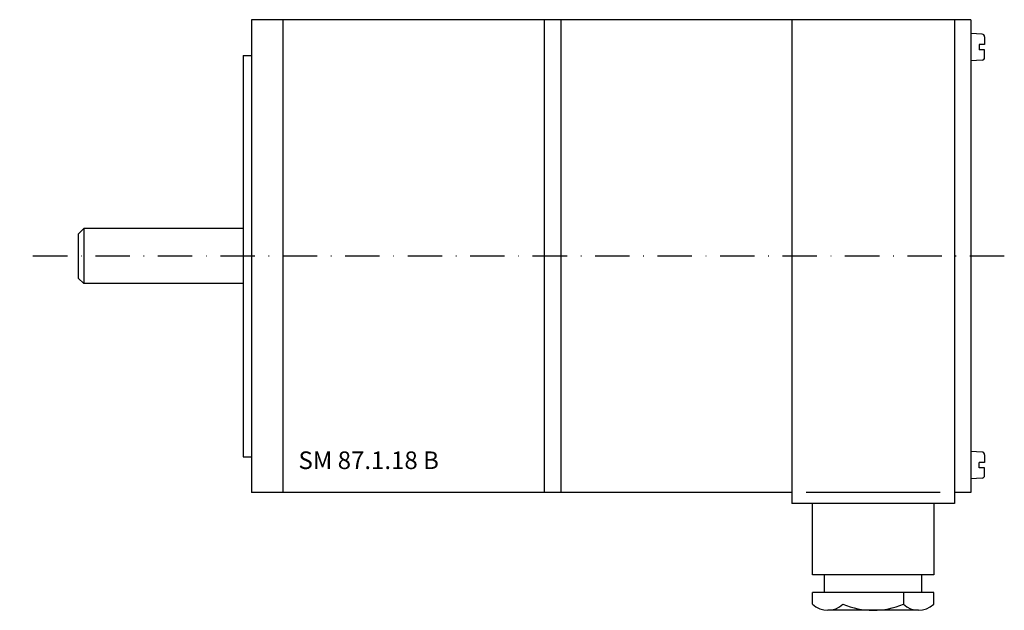
# Model space of a CAD drawing. Extents: x -42 to 137, y -64 to 43.
import ezdxf

# ---------------------------------------------------------------- set-up
doc = ezdxf.new("R2010")
doc.units = 0
doc.header["$LTSCALE"] = 25
doc.linetypes.add('MITTKLEIN', pattern=[0.45, 0.25, -0.1, 0, -0.1])
doc.layers.get('0').update_dxf_attribs({"linetype": 'CONTINUOUS'})
doc.layers.add('MITTELLI', color=1, linetype='MITTKLEIN')
doc.styles.add('SIMPLEX', font='simplex', dxfattribs={"width": 0.8})

msp = doc.modelspace()

# ---------------------------------------------------------------- linework, layer by layer
for p, q in [((130.7, 43), (0, 43)), ((0, 43), (0, -43)), ((5.7, 43), (5.7, -43)), ((53.2, 43), (53.2, -43)), ((56.2, 43), (56.2, -43)), ((98.2, 43), (98.2, -45)), ((127.7, 43), (127.7, -45)), ((130.7, 43), (130.7, -43)), ((132.73, 40.38), (130.7, 40.5)), ((133.2, 39.88), (133.2, 38.5)), ((132.2, 38.5), (132.2, 37.5)), ((133.2, 38.5), (132.2, 38.5)), ((-1.5, 36.5), (-1.5, -36.5)), ((-1.5, 36.5), (0, 36.5)), ((133.2, 37.5), (132.2, 37.5)), ((133.2, 36.12), (133.2, 37.5)), ((132.73, 35.62), (130.7, 35.5)), ((-30.5, 5), (-31.5, 4)), ((-31.5, 4), (-31.5, -4)), ((-1.5, 5), (-30.5, 5)), ((-30.5, 5), (-30.5, -5)), ((-30.5, -5), (-31.5, -4)), ((-1.5, -5), (-30.5, -5)), ((132.73, -35.62), (130.7, -35.5)), ((-1.5, -36.5), (0, -36.5)), ((132.2, -38.5), (132.2, -37.5)), ((133.2, -37.5), (132.2, -37.5)), ((133.2, -36.12), (133.2, -37.5)), ((133.2, -38.5), (132.2, -38.5)), ((133.2, -39.88), (133.2, -38.5)), ((132.73, -40.38), (130.7, -40.5)), ((98.2, -43), (0, -43)), ((125.11, -43), (100.78, -43)), ((130.7, -43), (127.7, -43)), ((127.7, -45), (98.2, -45)), ((101.95, -57.94), (101.95, -45)), ((123.95, -45), (123.95, -57.94)), ((123.95, -57.94), (101.95, -57.94)), ((104.13, -61.18), (104.13, -57.94)), ((121.77, -61.18), (121.77, -57.94)), ((123.95, -61.18), (101.95, -61.18)), ((101.95, -63.31), (101.95, -61.18)), ((118.44, -61.18), (118.44, -63.31)), ((123.95, -63.31), (123.95, -61.18)), ((107.46, -64.41), (104.7, -64.41)), ((118.44, -64.41), (107.46, -64.41)), ((121.2, -64.41), (118.44, -64.41))]:
    msp.add_line(p, q)
for centre, radius, start, end in [((132.7, 39.88), 0.5, 0, 86.5664), ((132.7, 36.12), 0.5, 273.4336, 0), ((132.7, -36.12), 0.5, 0, 86.5664), ((132.7, -39.88), 0.5, 273.4336, 0), ((104.7, -60.43), 3.98, 226.2424, 313.7576), ((112.95, -50.22), 14.19, 247.2351, 292.7649), ((121.2, -60.43), 3.98, 226.2424, 313.7576)]:
    msp.add_arc(centre, radius, start, end)
at = {"layer": 'MITTELLI'}
msp.add_line((136.78, 0), (-42.13, 0), dxfattribs=at)

# ---------------------------------------------------------------- texts
at = {"style": 'SIMPLEX'}
msp.add_text('SM 87.1.18 B', height=3.2, dxfattribs=at).set_placement((8.53, -38.72))

doc.saveas('drawing.dxf')
